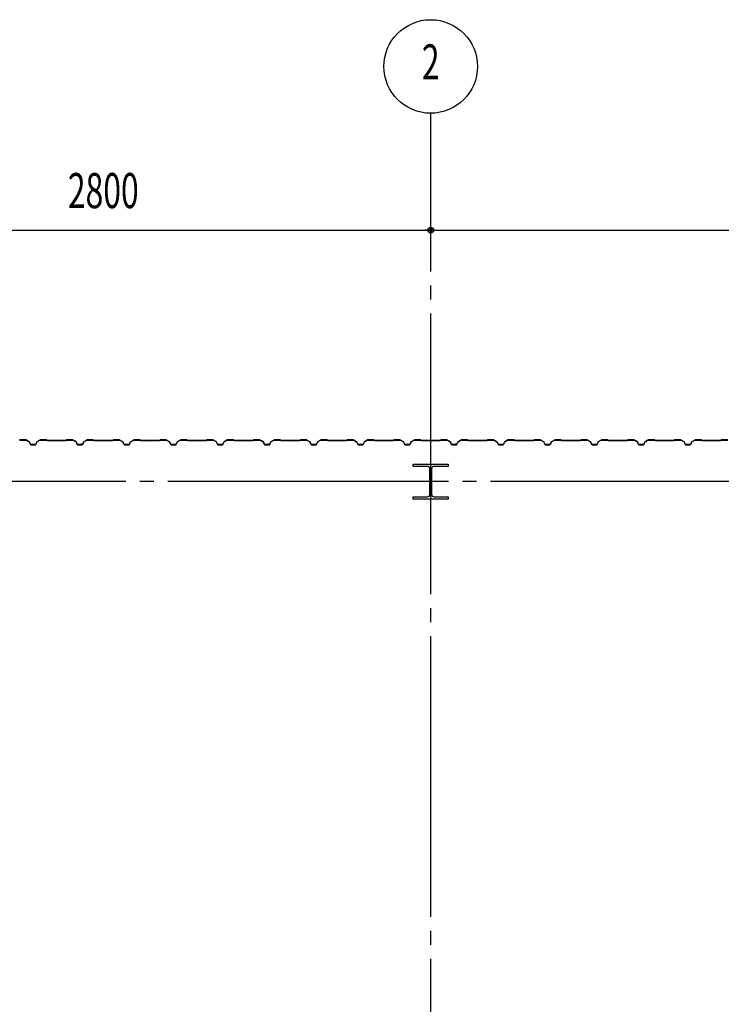
# Model space of a CAD drawing. Extents: x 2001 to 49353, y 772 to 34440.
# Drawn here: x 4941 to 7941, y 14667 to 18877 of the extents above; entities that cross this region are included whole.
import ezdxf
from ezdxf.enums import TextEntityAlignment as Align

# ---------------------------------------------------------------- set-up
doc = ezdxf.new("R2010")
doc.units = 0
doc.header["$LTSCALE"] = 60
doc.header["$MEASUREMENT"] = 0
doc.linetypes.add('1PL-20', pattern=[23, 20, -1, 1, -1])
doc.layers.get('0').update_dxf_attribs({"linetype": 'CONTINUOUS'})
for name, color, linetype in [('CENTER', 6, '1PL-20'), ('SIDING800', 3, 'CONTINUOUS'), ('SUNPOU', 4, 'CONTINUOUS')]:
    doc.layers.add(name, color=color, linetype=linetype)
doc.styles.add('00', font='ROMANS', dxfattribs={"width": 0.666667, "bigfont": 'BIGFONT'})

msp = doc.modelspace()

# ---------------------------------------------------------------- linework, layer by layer
for p, q in [((6623.4, 16967), (6623.4, 16977)), ((6623.4, 16977), (6773.4, 16977)), ((6683.9, 16967), (6623.4, 16967)), ((6773.4, 16967), (6712.9, 16967)), ((6773.4, 16977), (6773.4, 16967)), ((6694.9, 16848), (6694.9, 16956)), ((6701.9, 16956), (6701.9, 16848)), ((6623.4, 16837), (6683.9, 16837)), ((6623.4, 16827), (6623.4, 16837)), ((6773.4, 16827), (6623.4, 16827)), ((6712.9, 16837), (6773.4, 16837)), ((6773.4, 16837), (6773.4, 16827))]:
    msp.add_line(p, q)
for centre, start, end in [((6683.9, 16956), 0, 90), ((6712.9, 16956), 90, 180), ((6683.9, 16848), 270, 0), ((6712.9, 16848), 180, 270)]:
    msp.add_arc(centre, 11, start, end)
at = {"layer": 'CENTER'}
for p, q in [((6698.4, 6761), (6698.4, 18477)), ((24714.4, 16902), (3001, 16902))]:
    msp.add_line(p, q, dxfattribs=at)
at = {"layer": 'SIDING800'}
for p, q in [((4968.2, 17080), (4941, 17080)), ((4941, 17079.6), (4968.2, 17079.6)), ((4969.2, 17079.4), (4981.8, 17072.1)), ((4982, 17072.4), (4969.4, 17079.7)), ((4982.7, 17071), (4986.2, 17061.6)), ((4986.5, 17061.8), (4983.1, 17071.2)), ((5008.4, 17060.4), (4988.4, 17060.4)), ((4988.4, 17060), (5008.4, 17060)), ((5013.7, 17071.2), (5010.2, 17061.8)), ((5010.6, 17061.6), (5014, 17071)), ((5027.3, 17079.7), (5014.7, 17072.4)), ((5014.9, 17072.1), (5027.5, 17079.4)), ((5055.8, 17080), (5028.5, 17080)), ((5028.5, 17079.6), (5055.8, 17079.6)), ((5056.5, 17079.3), (5057.8, 17078.1)), ((5058.1, 17078.3), (5056.8, 17079.6)), ((5138, 17078), (5058.8, 17078)), ((5058.8, 17077.6), (5138, 17077.6)), ((5140, 17079.6), (5138.7, 17078.3)), ((5139, 17078.1), (5140.3, 17079.3)), ((5168.3, 17080), (5141, 17080)), ((5141, 17079.6), (5168.3, 17079.6)), ((5169.2, 17079.4), (5181.9, 17072.6)), ((5182.1, 17073), (5169.4, 17079.8)), ((5174.2, 17076.4), (5182.2, 17071.8)), ((5182.4, 17072.1), (5174.4, 17076.7)), ((5178.6, 17074.8), (5174.6, 17077.1)), ((5178.4, 17074.4), (5178.6, 17074.8)), ((5182.8, 17071.5), (5186, 17062.2)), ((5183, 17070.7), (5186.4, 17061.6)), ((5186.4, 17062.3), (5183.2, 17071.7)), ((5186.7, 17061.8), (5183.4, 17070.9)), ((5203.9, 17060.9), (5188.3, 17060.9)), ((5188.3, 17060.5), (5204.3, 17060.5)), ((5208.6, 17060.4), (5188.6, 17060.4)), ((5188.6, 17060), (5208.6, 17060)), ((5207.5, 17060.5), (5207.9, 17060.5)), ((5213.9, 17071.2), (5210.4, 17061.8)), ((5210.8, 17061.6), (5214.3, 17071)), ((5227.5, 17079.7), (5214.9, 17072.4)), ((5215.1, 17072.1), (5227.7, 17079.4)), ((5255.6, 17080), (5228.7, 17080)), ((5228.7, 17079.6), (5255.6, 17079.6)), ((5256.3, 17079.3), (5257.6, 17078.1)), ((5257.9, 17078.3), (5256.6, 17079.6)), ((5298.4, 17078), (5258.6, 17078)), ((5258.6, 17077.6), (5298.4, 17077.6)), ((5338, 17078), (5298.4, 17078)), ((5298.4, 17077.6), (5338, 17077.6)), ((5340, 17079.6), (5338.7, 17078.3)), ((5339, 17078.1), (5340.3, 17079.3)), ((5368.2, 17080), (5341, 17080)), ((5341, 17079.6), (5368.2, 17079.6)), ((5369.2, 17079.4), (5381.8, 17072.1)), ((5382, 17072.4), (5369.4, 17079.7)), ((5382.7, 17071), (5386.2, 17061.6)), ((5386.5, 17061.8), (5383.1, 17071.2)), ((5398.4, 17060.4), (5388.4, 17060.4)), ((5388.4, 17060), (5398.4, 17060)), ((5408.4, 17060.4), (5398.4, 17060.4)), ((5398.4, 17060), (5408.4, 17060)), ((5413.7, 17071.2), (5410.2, 17061.8)), ((5410.6, 17061.6), (5414, 17071)), ((5427.3, 17079.7), (5414.7, 17072.4)), ((5414.9, 17072.1), (5427.5, 17079.4)), ((5455.8, 17080), (5428.5, 17080)), ((5428.5, 17079.6), (5455.8, 17079.6)), ((5456.5, 17079.3), (5457.8, 17078.1)), ((5458.1, 17078.3), (5456.8, 17079.6)), ((5498.4, 17078), (5458.8, 17078)), ((5458.8, 17077.6), (5498.4, 17077.6)), ((5538, 17078), (5498.4, 17078)), ((5498.4, 17077.6), (5538, 17077.6)), ((5540, 17079.6), (5538.7, 17078.3)), ((5539, 17078.1), (5540.3, 17079.3)), ((5568.2, 17080), (5541, 17080)), ((5541, 17079.6), (5568.2, 17079.6)), ((5569.2, 17079.4), (5581.8, 17072.1)), ((5582, 17072.4), (5569.4, 17079.7)), ((5582.7, 17071), (5586.2, 17061.6)), ((5586.5, 17061.8), (5583.1, 17071.2)), ((5598.4, 17060.4), (5588.4, 17060.4)), ((5588.4, 17060), (5598.4, 17060)), ((5608.4, 17060.4), (5598.4, 17060.4)), ((5598.4, 17060), (5608.4, 17060)), ((5613.7, 17071.2), (5610.2, 17061.8)), ((5610.6, 17061.6), (5614, 17071)), ((5627.3, 17079.7), (5614.7, 17072.4)), ((5614.9, 17072.1), (5627.5, 17079.4)), ((5655.8, 17080), (5628.5, 17080)), ((5628.5, 17079.6), (5655.8, 17079.6)), ((5656.5, 17079.3), (5657.8, 17078.1)), ((5658.1, 17078.3), (5656.8, 17079.6)), ((5698.4, 17078), (5658.8, 17078)), ((5658.8, 17077.6), (5698.4, 17077.6)), ((5738, 17078), (5698.4, 17078)), ((5698.4, 17077.6), (5738, 17077.6)), ((5740, 17079.6), (5738.7, 17078.3)), ((5739, 17078.1), (5740.3, 17079.3)), ((5768.2, 17080), (5741, 17080)), ((5741, 17079.6), (5768.2, 17079.6)), ((5769.2, 17079.4), (5781.8, 17072.1)), ((5782, 17072.4), (5769.4, 17079.7)), ((5782.7, 17071), (5786.2, 17061.6)), ((5786.5, 17061.8), (5783.1, 17071.2)), ((5808.4, 17060.4), (5788.4, 17060.4)), ((5788.4, 17060), (5808.4, 17060)), ((5813.7, 17071.2), (5810.2, 17061.8)), ((5810.6, 17061.6), (5814, 17071)), ((5827.3, 17079.7), (5814.7, 17072.4)), ((5814.9, 17072.1), (5827.5, 17079.4)), ((5855.8, 17080), (5828.5, 17080)), ((5828.5, 17079.6), (5855.8, 17079.6)), ((5856.5, 17079.3), (5857.8, 17078.1)), ((5858.1, 17078.3), (5856.8, 17079.6)), ((5938, 17078), (5858.8, 17078)), ((5858.8, 17077.6), (5938, 17077.6)), ((5940, 17079.6), (5938.7, 17078.3)), ((5939, 17078.1), (5940.3, 17079.3)), ((5968.3, 17080), (5941, 17080)), ((5941, 17079.6), (5968.3, 17079.6)), ((5969.2, 17079.4), (5981.9, 17072.6)), ((5982.1, 17073), (5969.4, 17079.8)), ((5974.2, 17076.4), (5982.2, 17071.8)), ((5982.4, 17072.1), (5974.4, 17076.7)), ((5978.6, 17074.8), (5974.6, 17077.1)), ((5978.4, 17074.4), (5978.6, 17074.8)), ((5982.8, 17071.5), (5986, 17062.2)), ((5983, 17070.7), (5986.4, 17061.6)), ((5986.4, 17062.3), (5983.2, 17071.7)), ((5986.7, 17061.8), (5983.4, 17070.9)), ((6003.9, 17060.9), (5988.3, 17060.9)), ((5988.3, 17060.5), (6004.3, 17060.5)), ((6008.6, 17060.4), (5988.6, 17060.4)), ((5988.6, 17060), (6008.6, 17060)), ((6007.5, 17060.5), (6007.9, 17060.5)), ((6013.9, 17071.2), (6010.4, 17061.8)), ((6010.8, 17061.6), (6014.3, 17071)), ((6027.5, 17079.7), (6014.9, 17072.4)), ((6015.1, 17072.1), (6027.7, 17079.4)), ((6055.6, 17080), (6028.7, 17080)), ((6028.7, 17079.6), (6055.6, 17079.6)), ((6056.3, 17079.3), (6057.6, 17078.1)), ((6057.9, 17078.3), (6056.6, 17079.6)), ((6098.4, 17078), (6058.6, 17078)), ((6058.6, 17077.6), (6098.4, 17077.6)), ((6138, 17078), (6098.4, 17078)), ((6098.4, 17077.6), (6138, 17077.6)), ((6140, 17079.6), (6138.7, 17078.3)), ((6139, 17078.1), (6140.3, 17079.3)), ((6168.2, 17080), (6141, 17080)), ((6141, 17079.6), (6168.2, 17079.6)), ((6169.2, 17079.4), (6181.8, 17072.1)), ((6182, 17072.4), (6169.4, 17079.7)), ((6182.7, 17071), (6186.2, 17061.6)), ((6186.5, 17061.8), (6183.1, 17071.2)), ((6198.4, 17060.4), (6188.4, 17060.4)), ((6188.4, 17060), (6198.4, 17060)), ((6208.4, 17060.4), (6198.4, 17060.4)), ((6198.4, 17060), (6208.4, 17060)), ((6213.7, 17071.2), (6210.2, 17061.8)), ((6210.6, 17061.6), (6214, 17071)), ((6227.3, 17079.7), (6214.7, 17072.4)), ((6214.9, 17072.1), (6227.5, 17079.4)), ((6255.8, 17080), (6228.5, 17080)), ((6228.5, 17079.6), (6255.8, 17079.6)), ((6256.5, 17079.3), (6257.8, 17078.1)), ((6258.1, 17078.3), (6256.8, 17079.6)), ((6298.4, 17078), (6258.8, 17078)), ((6258.8, 17077.6), (6298.4, 17077.6)), ((6338, 17078), (6298.4, 17078)), ((6298.4, 17077.6), (6338, 17077.6)), ((6340, 17079.6), (6338.7, 17078.3)), ((6339, 17078.1), (6340.3, 17079.3)), ((6368.2, 17080), (6341, 17080)), ((6341, 17079.6), (6368.2, 17079.6)), ((6369.2, 17079.4), (6381.8, 17072.1)), ((6382, 17072.4), (6369.4, 17079.7)), ((6382.7, 17071), (6386.2, 17061.6)), ((6386.5, 17061.8), (6383.1, 17071.2)), ((6398.4, 17060.4), (6388.4, 17060.4)), ((6388.4, 17060), (6398.4, 17060)), ((6408.4, 17060.4), (6398.4, 17060.4)), ((6398.4, 17060), (6408.4, 17060)), ((6413.7, 17071.2), (6410.2, 17061.8)), ((6410.6, 17061.6), (6414, 17071)), ((6427.3, 17079.7), (6414.7, 17072.4)), ((6414.9, 17072.1), (6427.5, 17079.4)), ((6455.8, 17080), (6428.5, 17080)), ((6428.5, 17079.6), (6455.8, 17079.6)), ((6456.5, 17079.3), (6457.8, 17078.1)), ((6458.1, 17078.3), (6456.8, 17079.6)), ((6498.4, 17078), (6458.8, 17078)), ((6458.8, 17077.6), (6498.4, 17077.6)), ((6538, 17078), (6498.4, 17078)), ((6498.4, 17077.6), (6538, 17077.6)), ((6540, 17079.6), (6538.7, 17078.3)), ((6539, 17078.1), (6540.3, 17079.3)), ((6568.2, 17080), (6541, 17080)), ((6541, 17079.6), (6568.2, 17079.6)), ((6569.2, 17079.4), (6581.8, 17072.1)), ((6582, 17072.4), (6569.4, 17079.7)), ((6582.7, 17071), (6586.2, 17061.6)), ((6586.5, 17061.8), (6583.1, 17071.2)), ((6608.4, 17060.4), (6588.4, 17060.4)), ((6588.4, 17060), (6608.4, 17060)), ((6613.7, 17071.2), (6610.2, 17061.8)), ((6610.6, 17061.6), (6614, 17071)), ((6627.3, 17079.7), (6614.7, 17072.4)), ((6614.9, 17072.1), (6627.5, 17079.4)), ((6655.8, 17080), (6628.5, 17080)), ((6628.5, 17079.6), (6655.8, 17079.6)), ((6656.5, 17079.3), (6657.8, 17078.1)), ((6658.1, 17078.3), (6656.8, 17079.6)), ((6738, 17078), (6658.8, 17078)), ((6658.8, 17077.6), (6738, 17077.6)), ((6740, 17079.6), (6738.7, 17078.3)), ((6739, 17078.1), (6740.3, 17079.3)), ((6768.3, 17080), (6741, 17080)), ((6741, 17079.6), (6768.3, 17079.6)), ((6769.2, 17079.4), (6781.9, 17072.6)), ((6782.1, 17073), (6769.4, 17079.8)), ((6774.2, 17076.4), (6782.2, 17071.8)), ((6782.4, 17072.1), (6774.4, 17076.7)), ((6778.6, 17074.8), (6774.6, 17077.1)), ((6778.4, 17074.4), (6778.6, 17074.8)), ((6782.8, 17071.5), (6786, 17062.2)), ((6783, 17070.7), (6786.4, 17061.6)), ((6786.4, 17062.3), (6783.2, 17071.7)), ((6786.7, 17061.8), (6783.4, 17070.9)), ((6803.9, 17060.9), (6788.3, 17060.9)), ((6788.3, 17060.5), (6804.3, 17060.5)), ((6808.6, 17060.4), (6788.6, 17060.4)), ((6788.6, 17060), (6808.6, 17060)), ((6807.5, 17060.5), (6807.9, 17060.5)), ((6813.9, 17071.2), (6810.4, 17061.8)), ((6810.8, 17061.6), (6814.3, 17071)), ((6827.5, 17079.7), (6814.9, 17072.4)), ((6815.1, 17072.1), (6827.7, 17079.4)), ((6855.6, 17080), (6828.7, 17080)), ((6828.7, 17079.6), (6855.6, 17079.6)), ((6856.3, 17079.3), (6857.6, 17078.1)), ((6857.9, 17078.3), (6856.6, 17079.6)), ((6898.4, 17078), (6858.6, 17078)), ((6858.6, 17077.6), (6898.4, 17077.6)), ((6938, 17078), (6898.4, 17078)), ((6898.4, 17077.6), (6938, 17077.6)), ((6940, 17079.6), (6938.7, 17078.3)), ((6939, 17078.1), (6940.3, 17079.3)), ((6968.2, 17080), (6941, 17080)), ((6941, 17079.6), (6968.2, 17079.6)), ((6969.2, 17079.4), (6981.8, 17072.1)), ((6982, 17072.4), (6969.4, 17079.7)), ((6982.7, 17071), (6986.2, 17061.6)), ((6986.5, 17061.8), (6983.1, 17071.2)), ((6998.4, 17060.4), (6988.4, 17060.4)), ((6988.4, 17060), (6998.4, 17060)), ((7008.4, 17060.4), (6998.4, 17060.4)), ((6998.4, 17060), (7008.4, 17060)), ((7013.7, 17071.2), (7010.2, 17061.8)), ((7010.6, 17061.6), (7014, 17071)), ((7027.3, 17079.7), (7014.7, 17072.4)), ((7014.9, 17072.1), (7027.5, 17079.4)), ((7055.8, 17080), (7028.5, 17080)), ((7028.5, 17079.6), (7055.8, 17079.6)), ((7056.5, 17079.3), (7057.8, 17078.1)), ((7058.1, 17078.3), (7056.8, 17079.6)), ((7098.4, 17078), (7058.8, 17078)), ((7058.8, 17077.6), (7098.4, 17077.6)), ((7138, 17078), (7098.4, 17078)), ((7098.4, 17077.6), (7138, 17077.6)), ((7140, 17079.6), (7138.7, 17078.3)), ((7139, 17078.1), (7140.3, 17079.3)), ((7168.2, 17080), (7141, 17080)), ((7141, 17079.6), (7168.2, 17079.6)), ((7169.2, 17079.4), (7181.8, 17072.1)), ((7182, 17072.4), (7169.4, 17079.7)), ((7182.7, 17071), (7186.2, 17061.6)), ((7186.5, 17061.8), (7183.1, 17071.2)), ((7198.4, 17060.4), (7188.4, 17060.4)), ((7188.4, 17060), (7198.4, 17060)), ((7208.4, 17060.4), (7198.4, 17060.4)), ((7198.4, 17060), (7208.4, 17060)), ((7213.7, 17071.2), (7210.2, 17061.8)), ((7210.6, 17061.6), (7214, 17071)), ((7227.3, 17079.7), (7214.7, 17072.4)), ((7214.9, 17072.1), (7227.5, 17079.4)), ((7255.8, 17080), (7228.5, 17080)), ((7228.5, 17079.6), (7255.8, 17079.6)), ((7256.5, 17079.3), (7257.8, 17078.1)), ((7258.1, 17078.3), (7256.8, 17079.6)), ((7298.4, 17078), (7258.8, 17078)), ((7258.8, 17077.6), (7298.4, 17077.6)), ((7338, 17078), (7298.4, 17078)), ((7298.4, 17077.6), (7338, 17077.6)), ((7340, 17079.6), (7338.7, 17078.3)), ((7339, 17078.1), (7340.3, 17079.3)), ((7368.2, 17080), (7341, 17080)), ((7341, 17079.6), (7368.2, 17079.6)), ((7369.2, 17079.4), (7381.8, 17072.1)), ((7382, 17072.4), (7369.4, 17079.7)), ((7382.7, 17071), (7386.2, 17061.6)), ((7386.5, 17061.8), (7383.1, 17071.2)), ((7408.4, 17060.4), (7388.4, 17060.4)), ((7388.4, 17060), (7408.4, 17060)), ((7413.7, 17071.2), (7410.2, 17061.8)), ((7410.6, 17061.6), (7414, 17071)), ((7427.3, 17079.7), (7414.7, 17072.4)), ((7414.9, 17072.1), (7427.5, 17079.4)), ((7455.8, 17080), (7428.5, 17080)), ((7428.5, 17079.6), (7455.8, 17079.6)), ((7456.5, 17079.3), (7457.8, 17078.1)), ((7458.1, 17078.3), (7456.8, 17079.6)), ((7538, 17078), (7458.8, 17078)), ((7458.8, 17077.6), (7538, 17077.6)), ((7540, 17079.6), (7538.7, 17078.3)), ((7539, 17078.1), (7540.3, 17079.3)), ((7568.3, 17080), (7541, 17080)), ((7541, 17079.6), (7568.3, 17079.6)), ((7569.2, 17079.4), (7581.9, 17072.6)), ((7582.1, 17073), (7569.4, 17079.8)), ((7574.2, 17076.4), (7582.2, 17071.8)), ((7582.4, 17072.1), (7574.4, 17076.7)), ((7578.6, 17074.8), (7574.6, 17077.1)), ((7578.4, 17074.4), (7578.6, 17074.8)), ((7582.8, 17071.5), (7586, 17062.2)), ((7583, 17070.7), (7586.4, 17061.6)), ((7586.4, 17062.3), (7583.2, 17071.7)), ((7586.7, 17061.8), (7583.4, 17070.9)), ((7603.9, 17060.9), (7588.3, 17060.9)), ((7588.3, 17060.5), (7604.3, 17060.5)), ((7608.6, 17060.4), (7588.6, 17060.4)), ((7588.6, 17060), (7608.6, 17060)), ((7607.5, 17060.5), (7607.9, 17060.5)), ((7613.9, 17071.2), (7610.4, 17061.8)), ((7610.8, 17061.6), (7614.3, 17071)), ((7627.5, 17079.7), (7614.9, 17072.4)), ((7615.1, 17072.1), (7627.7, 17079.4)), ((7655.6, 17080), (7628.7, 17080)), ((7628.7, 17079.6), (7655.6, 17079.6)), ((7656.3, 17079.3), (7657.6, 17078.1)), ((7657.9, 17078.3), (7656.6, 17079.6)), ((7698.4, 17078), (7658.6, 17078)), ((7658.6, 17077.6), (7698.4, 17077.6)), ((7738, 17078), (7698.4, 17078)), ((7698.4, 17077.6), (7738, 17077.6)), ((7740, 17079.6), (7738.7, 17078.3)), ((7739, 17078.1), (7740.3, 17079.3)), ((7768.2, 17080), (7741, 17080)), ((7741, 17079.6), (7768.2, 17079.6)), ((7769.2, 17079.4), (7781.8, 17072.1)), ((7782, 17072.4), (7769.4, 17079.7)), ((7782.7, 17071), (7786.2, 17061.6)), ((7786.5, 17061.8), (7783.1, 17071.2)), ((7798.4, 17060.4), (7788.4, 17060.4)), ((7788.4, 17060), (7798.4, 17060)), ((7808.4, 17060.4), (7798.4, 17060.4)), ((7798.4, 17060), (7808.4, 17060)), ((7813.7, 17071.2), (7810.2, 17061.8)), ((7810.6, 17061.6), (7814, 17071)), ((7827.3, 17079.7), (7814.7, 17072.4)), ((7814.9, 17072.1), (7827.5, 17079.4)), ((7855.8, 17080), (7828.5, 17080)), ((7828.5, 17079.6), (7855.8, 17079.6)), ((7856.5, 17079.3), (7857.8, 17078.1)), ((7858.1, 17078.3), (7856.8, 17079.6)), ((7898.4, 17078), (7858.8, 17078)), ((7858.8, 17077.6), (7898.4, 17077.6)), ((7938, 17078), (7898.4, 17078)), ((7898.4, 17077.6), (7938, 17077.6)), ((7940, 17079.6), (7938.7, 17078.3)), ((7939, 17078.1), (7940.3, 17079.3)), ((7968.2, 17080), (7941, 17080)), ((7941, 17079.6), (7968.2, 17079.6))]:
    msp.add_line(p, q, dxfattribs=at)
for centre, radius, start, end in [((4941, 17078.6), 1.4, 90, 135), ((4941, 17078.6), 1, 90, 135), ((4968.2, 17077.6), 2.4, 60, 90), ((4968.2, 17077.6), 2, 60, 90), ((4980.8, 17070.4), 2, 20, 60), ((4980.8, 17070.4), 2.4, 20, 60), ((4988.4, 17062.4), 2.4, 200, 270), ((4988.4, 17062.4), 2, 200, 270), ((5008.4, 17062.4), 2, 270, 340), ((5008.4, 17062.4), 2.4, 270, 340), ((5015.9, 17070.4), 2.4, 120, 160), ((5015.9, 17070.4), 2, 120, 160), ((5028.5, 17077.6), 2.4, 90, 120), ((5028.5, 17077.6), 2, 90, 120), ((5055.8, 17078.6), 1.4, 45, 90), ((5055.8, 17078.6), 1, 45, 90), ((5058.8, 17079), 1.4, 225, 270), ((5058.8, 17079), 1, 225, 270), ((5138, 17079), 1, 270, 315), ((5138, 17079), 1.4, 270, 315), ((5141, 17078.6), 1.4, 90, 135), ((5141, 17078.6), 1, 90, 135), ((5168.3, 17077.6), 2.4, 61.8214, 90), ((5168.3, 17077.6), 2, 61.8214, 90), ((5174.4, 17076.7), 0.4, 60, 240), ((5180.9, 17070.9), 2, 19.0256, 61.8214), ((5180.9, 17070.9), 2.4, 19.0256, 61.8214), ((5181.2, 17070), 2, 20, 60), ((5181.2, 17070), 2.4, 20, 60), ((5188.3, 17062.9), 2.4, 199.0256, 270), ((5188.3, 17062.9), 2, 199.0256, 270), ((5188.6, 17062.4), 2.4, 200, 270), ((5188.6, 17062.4), 2, 200, 270), ((5205.9, 17060.5), 2, 0, 168.463), ((5205.9, 17060.5), 1.6, 0, 180), ((5208.6, 17062.4), 2, 270, 340), ((5208.6, 17062.4), 2.4, 270, 340), ((5216.1, 17070.4), 2.4, 120, 160), ((5216.1, 17070.4), 2, 120, 160), ((5228.7, 17077.6), 2.4, 90, 120), ((5228.7, 17077.6), 2, 90, 120), ((5255.6, 17078.6), 1.4, 45, 90), ((5255.6, 17078.6), 1, 45, 90), ((5258.6, 17079), 1.4, 225, 270), ((5258.6, 17079), 1, 225, 270), ((5338, 17079), 1, 270, 315), ((5338, 17079), 1.4, 270, 315), ((5341, 17078.6), 1.4, 90, 135), ((5341, 17078.6), 1, 90, 135), ((5368.2, 17077.6), 2.4, 60, 90), ((5368.2, 17077.6), 2, 60, 90), ((5380.8, 17070.4), 2, 20, 60), ((5380.8, 17070.4), 2.4, 20, 60), ((5388.4, 17062.4), 2.4, 200, 270), ((5388.4, 17062.4), 2, 200, 270), ((5408.4, 17062.4), 2, 270, 340), ((5408.4, 17062.4), 2.4, 270, 340), ((5415.9, 17070.4), 2.4, 120, 160), ((5415.9, 17070.4), 2, 120, 160), ((5428.5, 17077.6), 2.4, 90, 120), ((5428.5, 17077.6), 2, 90, 120), ((5455.8, 17078.6), 1.4, 45, 90), ((5455.8, 17078.6), 1, 45, 90), ((5458.8, 17079), 1.4, 225, 270), ((5458.8, 17079), 1, 225, 270), ((5538, 17079), 1, 270, 315), ((5538, 17079), 1.4, 270, 315), ((5541, 17078.6), 1.4, 90, 135), ((5541, 17078.6), 1, 90, 135), ((5568.2, 17077.6), 2.4, 60, 90), ((5568.2, 17077.6), 2, 60, 90), ((5580.8, 17070.4), 2, 20, 60), ((5580.8, 17070.4), 2.4, 20, 60), ((5588.4, 17062.4), 2.4, 200, 270), ((5588.4, 17062.4), 2, 200, 270), ((5608.4, 17062.4), 2, 270, 340), ((5608.4, 17062.4), 2.4, 270, 340), ((5615.9, 17070.4), 2.4, 120, 160), ((5615.9, 17070.4), 2, 120, 160), ((5628.5, 17077.6), 2.4, 90, 120), ((5628.5, 17077.6), 2, 90, 120), ((5655.8, 17078.6), 1.4, 45, 90), ((5655.8, 17078.6), 1, 45, 90), ((5658.8, 17079), 1.4, 225, 270), ((5658.8, 17079), 1, 225, 270), ((5738, 17079), 1, 270, 315), ((5738, 17079), 1.4, 270, 315), ((5741, 17078.6), 1.4, 90, 135), ((5741, 17078.6), 1, 90, 135), ((5768.2, 17077.6), 2.4, 60, 90), ((5768.2, 17077.6), 2, 60, 90), ((5780.8, 17070.4), 2, 20, 60), ((5780.8, 17070.4), 2.4, 20, 60), ((5788.4, 17062.4), 2.4, 200, 270), ((5788.4, 17062.4), 2, 200, 270), ((5808.4, 17062.4), 2, 270, 340), ((5808.4, 17062.4), 2.4, 270, 340), ((5815.9, 17070.4), 2.4, 120, 160), ((5815.9, 17070.4), 2, 120, 160), ((5828.5, 17077.6), 2.4, 90, 120), ((5828.5, 17077.6), 2, 90, 120), ((5855.8, 17078.6), 1.4, 45, 90), ((5855.8, 17078.6), 1, 45, 90), ((5858.8, 17079), 1.4, 225, 270), ((5858.8, 17079), 1, 225, 270), ((5938, 17079), 1, 270, 315), ((5938, 17079), 1.4, 270, 315), ((5941, 17078.6), 1.4, 90, 135), ((5941, 17078.6), 1, 90, 135), ((5968.3, 17077.6), 2.4, 61.8214, 90), ((5968.3, 17077.6), 2, 61.8214, 90), ((5974.4, 17076.7), 0.4, 60, 240), ((5980.9, 17070.9), 2, 19.0256, 61.8214), ((5980.9, 17070.9), 2.4, 19.0256, 61.8214), ((5981.2, 17070), 2, 20, 60), ((5981.2, 17070), 2.4, 20, 60), ((5988.3, 17062.9), 2.4, 199.0256, 270), ((5988.3, 17062.9), 2, 199.0256, 270), ((5988.6, 17062.4), 2.4, 200, 270), ((5988.6, 17062.4), 2, 200, 270), ((6005.9, 17060.5), 2, 0, 168.463), ((6005.9, 17060.5), 1.6, 0, 180), ((6008.6, 17062.4), 2, 270, 340), ((6008.6, 17062.4), 2.4, 270, 340), ((6016.1, 17070.4), 2.4, 120, 160), ((6016.1, 17070.4), 2, 120, 160), ((6028.7, 17077.6), 2.4, 90, 120), ((6028.7, 17077.6), 2, 90, 120), ((6055.6, 17078.6), 1.4, 45, 90), ((6055.6, 17078.6), 1, 45, 90), ((6058.6, 17079), 1.4, 225, 270), ((6058.6, 17079), 1, 225, 270), ((6138, 17079), 1, 270, 315), ((6138, 17079), 1.4, 270, 315), ((6141, 17078.6), 1.4, 90, 135), ((6141, 17078.6), 1, 90, 135), ((6168.2, 17077.6), 2.4, 60, 90), ((6168.2, 17077.6), 2, 60, 90), ((6180.8, 17070.4), 2, 20, 60), ((6180.8, 17070.4), 2.4, 20, 60), ((6188.4, 17062.4), 2.4, 200, 270), ((6188.4, 17062.4), 2, 200, 270), ((6208.4, 17062.4), 2, 270, 340), ((6208.4, 17062.4), 2.4, 270, 340), ((6215.9, 17070.4), 2.4, 120, 160), ((6215.9, 17070.4), 2, 120, 160), ((6228.5, 17077.6), 2.4, 90, 120), ((6228.5, 17077.6), 2, 90, 120), ((6255.8, 17078.6), 1.4, 45, 90), ((6255.8, 17078.6), 1, 45, 90), ((6258.8, 17079), 1.4, 225, 270), ((6258.8, 17079), 1, 225, 270), ((6338, 17079), 1, 270, 315), ((6338, 17079), 1.4, 270, 315), ((6341, 17078.6), 1.4, 90, 135), ((6341, 17078.6), 1, 90, 135), ((6368.2, 17077.6), 2.4, 60, 90), ((6368.2, 17077.6), 2, 60, 90), ((6380.8, 17070.4), 2, 20, 60), ((6380.8, 17070.4), 2.4, 20, 60), ((6388.4, 17062.4), 2.4, 200, 270), ((6388.4, 17062.4), 2, 200, 270), ((6408.4, 17062.4), 2, 270, 340), ((6408.4, 17062.4), 2.4, 270, 340), ((6415.9, 17070.4), 2.4, 120, 160), ((6415.9, 17070.4), 2, 120, 160), ((6428.5, 17077.6), 2.4, 90, 120), ((6428.5, 17077.6), 2, 90, 120), ((6455.8, 17078.6), 1.4, 45, 90), ((6455.8, 17078.6), 1, 45, 90), ((6458.8, 17079), 1.4, 225, 270), ((6458.8, 17079), 1, 225, 270), ((6538, 17079), 1, 270, 315), ((6538, 17079), 1.4, 270, 315), ((6541, 17078.6), 1.4, 90, 135), ((6541, 17078.6), 1, 90, 135), ((6568.2, 17077.6), 2.4, 60, 90), ((6568.2, 17077.6), 2, 60, 90), ((6580.8, 17070.4), 2, 20, 60), ((6580.8, 17070.4), 2.4, 20, 60), ((6588.4, 17062.4), 2.4, 200, 270), ((6588.4, 17062.4), 2, 200, 270), ((6608.4, 17062.4), 2, 270, 340), ((6608.4, 17062.4), 2.4, 270, 340), ((6615.9, 17070.4), 2.4, 120, 160), ((6615.9, 17070.4), 2, 120, 160), ((6628.5, 17077.6), 2.4, 90, 120), ((6628.5, 17077.6), 2, 90, 120), ((6655.8, 17078.6), 1.4, 45, 90), ((6655.8, 17078.6), 1, 45, 90), ((6658.8, 17079), 1.4, 225, 270), ((6658.8, 17079), 1, 225, 270), ((6738, 17079), 1, 270, 315), ((6738, 17079), 1.4, 270, 315), ((6741, 17078.6), 1.4, 90, 135), ((6741, 17078.6), 1, 90, 135), ((6768.3, 17077.6), 2.4, 61.8214, 90), ((6768.3, 17077.6), 2, 61.8214, 90), ((6774.4, 17076.7), 0.4, 60, 240), ((6780.9, 17070.9), 2, 19.0256, 61.8214), ((6780.9, 17070.9), 2.4, 19.0256, 61.8214), ((6781.2, 17070), 2, 20, 60), ((6781.2, 17070), 2.4, 20, 60), ((6788.3, 17062.9), 2.4, 199.0256, 270), ((6788.3, 17062.9), 2, 199.0256, 270), ((6788.6, 17062.4), 2.4, 200, 270), ((6788.6, 17062.4), 2, 200, 270), ((6805.9, 17060.5), 2, 0, 168.463), ((6805.9, 17060.5), 1.6, 0, 180), ((6808.6, 17062.4), 2, 270, 340), ((6808.6, 17062.4), 2.4, 270, 340), ((6816.1, 17070.4), 2.4, 120, 160), ((6816.1, 17070.4), 2, 120, 160), ((6828.7, 17077.6), 2.4, 90, 120), ((6828.7, 17077.6), 2, 90, 120), ((6855.6, 17078.6), 1.4, 45, 90), ((6855.6, 17078.6), 1, 45, 90), ((6858.6, 17079), 1.4, 225, 270), ((6858.6, 17079), 1, 225, 270), ((6938, 17079), 1, 270, 315), ((6938, 17079), 1.4, 270, 315), ((6941, 17078.6), 1.4, 90, 135), ((6941, 17078.6), 1, 90, 135), ((6968.2, 17077.6), 2.4, 60, 90), ((6968.2, 17077.6), 2, 60, 90), ((6980.8, 17070.4), 2, 20, 60), ((6980.8, 17070.4), 2.4, 20, 60), ((6988.4, 17062.4), 2.4, 200, 270), ((6988.4, 17062.4), 2, 200, 270), ((7008.4, 17062.4), 2, 270, 340), ((7008.4, 17062.4), 2.4, 270, 340), ((7015.9, 17070.4), 2.4, 120, 160), ((7015.9, 17070.4), 2, 120, 160), ((7028.5, 17077.6), 2.4, 90, 120), ((7028.5, 17077.6), 2, 90, 120), ((7055.8, 17078.6), 1.4, 45, 90), ((7055.8, 17078.6), 1, 45, 90), ((7058.8, 17079), 1.4, 225, 270), ((7058.8, 17079), 1, 225, 270), ((7138, 17079), 1, 270, 315), ((7138, 17079), 1.4, 270, 315), ((7141, 17078.6), 1.4, 90, 135), ((7141, 17078.6), 1, 90, 135), ((7168.2, 17077.6), 2.4, 60, 90), ((7168.2, 17077.6), 2, 60, 90), ((7180.8, 17070.4), 2, 20, 60), ((7180.8, 17070.4), 2.4, 20, 60), ((7188.4, 17062.4), 2.4, 200, 270), ((7188.4, 17062.4), 2, 200, 270), ((7208.4, 17062.4), 2, 270, 340), ((7208.4, 17062.4), 2.4, 270, 340), ((7215.9, 17070.4), 2.4, 120, 160), ((7215.9, 17070.4), 2, 120, 160), ((7228.5, 17077.6), 2.4, 90, 120), ((7228.5, 17077.6), 2, 90, 120), ((7255.8, 17078.6), 1.4, 45, 90), ((7255.8, 17078.6), 1, 45, 90), ((7258.8, 17079), 1.4, 225, 270), ((7258.8, 17079), 1, 225, 270), ((7338, 17079), 1, 270, 315), ((7338, 17079), 1.4, 270, 315), ((7341, 17078.6), 1.4, 90, 135), ((7341, 17078.6), 1, 90, 135), ((7368.2, 17077.6), 2.4, 60, 90), ((7368.2, 17077.6), 2, 60, 90), ((7380.8, 17070.4), 2, 20, 60), ((7380.8, 17070.4), 2.4, 20, 60), ((7388.4, 17062.4), 2.4, 200, 270), ((7388.4, 17062.4), 2, 200, 270), ((7408.4, 17062.4), 2, 270, 340), ((7408.4, 17062.4), 2.4, 270, 340), ((7415.9, 17070.4), 2.4, 120, 160), ((7415.9, 17070.4), 2, 120, 160), ((7428.5, 17077.6), 2.4, 90, 120), ((7428.5, 17077.6), 2, 90, 120), ((7455.8, 17078.6), 1.4, 45, 90), ((7455.8, 17078.6), 1, 45, 90), ((7458.8, 17079), 1.4, 225, 270), ((7458.8, 17079), 1, 225, 270), ((7538, 17079), 1, 270, 315), ((7538, 17079), 1.4, 270, 315), ((7541, 17078.6), 1.4, 90, 135), ((7541, 17078.6), 1, 90, 135), ((7568.3, 17077.6), 2.4, 61.8214, 90), ((7568.3, 17077.6), 2, 61.8214, 90), ((7574.4, 17076.7), 0.4, 60, 240), ((7580.9, 17070.9), 2, 19.0256, 61.8214), ((7580.9, 17070.9), 2.4, 19.0256, 61.8214), ((7581.2, 17070), 2, 20, 60), ((7581.2, 17070), 2.4, 20, 60), ((7588.3, 17062.9), 2.4, 199.0256, 270), ((7588.3, 17062.9), 2, 199.0256, 270), ((7588.6, 17062.4), 2.4, 200, 270), ((7588.6, 17062.4), 2, 200, 270), ((7605.9, 17060.5), 2, 0, 168.463), ((7605.9, 17060.5), 1.6, 0, 180), ((7608.6, 17062.4), 2, 270, 340), ((7608.6, 17062.4), 2.4, 270, 340), ((7616.1, 17070.4), 2.4, 120, 160), ((7616.1, 17070.4), 2, 120, 160), ((7628.7, 17077.6), 2.4, 90, 120), ((7628.7, 17077.6), 2, 90, 120), ((7655.6, 17078.6), 1.4, 45, 90), ((7655.6, 17078.6), 1, 45, 90), ((7658.6, 17079), 1.4, 225, 270), ((7658.6, 17079), 1, 225, 270), ((7738, 17079), 1, 270, 315), ((7738, 17079), 1.4, 270, 315), ((7741, 17078.6), 1.4, 90, 135), ((7741, 17078.6), 1, 90, 135), ((7768.2, 17077.6), 2.4, 60, 90), ((7768.2, 17077.6), 2, 60, 90), ((7780.8, 17070.4), 2, 20, 60), ((7780.8, 17070.4), 2.4, 20, 60), ((7788.4, 17062.4), 2.4, 200, 270), ((7788.4, 17062.4), 2, 200, 270), ((7808.4, 17062.4), 2, 270, 340), ((7808.4, 17062.4), 2.4, 270, 340), ((7815.9, 17070.4), 2.4, 120, 160), ((7815.9, 17070.4), 2, 120, 160), ((7828.5, 17077.6), 2.4, 90, 120), ((7828.5, 17077.6), 2, 90, 120), ((7855.8, 17078.6), 1.4, 45, 90), ((7855.8, 17078.6), 1, 45, 90), ((7858.8, 17079), 1.4, 225, 270), ((7858.8, 17079), 1, 225, 270), ((7938, 17079), 1, 270, 315), ((7938, 17079), 1.4, 270, 315), ((7941, 17078.6), 1.4, 90, 135), ((7941, 17078.6), 1, 90, 135)]:
    msp.add_arc(centre, radius, start, end, dxfattribs=at)
at = {"layer": 'SUNPOU'}
for p, q in [((3898.4, 17977), (15073.4, 17977)), ((6685.9, 17977), (6673.4, 17977)), ((6685.9, 17977), (6673.4, 17977)), ((6710.9, 17977), (6723.4, 17977)), ((6710.9, 17977), (6723.4, 17977)), ((6710.9, 17977), (6723.4, 17977)), ((6710.9, 17977), (6723.4, 17977))]:
    msp.add_line(p, q, dxfattribs=at)
for centre, radius in [((6698.4, 18677), 200), ((6698.4, 17977), 12.5), ((6698.4, 17977), 12.5), ((6698.4, 17977), 12.5), ((6698.4, 17977), 12.5), ((6698.4, 17977), 12.5), ((6698.4, 17977), 12.5)]:
    msp.add_circle(centre, radius, dxfattribs=at)
for start, end in [(0, 180), (0, 180), (0, 180), (0, 180), (0, 180), (0, 180), (180, 0), (180, 0), (180, 0), (180, 0), (180, 0), (180, 0)]:
    msp.add_arc((6698.4, 17977), 6.25, start, end, dxfattribs=at)

# ---------------------------------------------------------------- texts
at = {"layer": 'SUNPOU', "style": '00', "width": 0.666667}
for s, p in [('2', (6698.4, 18677)), ('2800', (5298.4, 18127))]:
    msp.add_text(s, height=150, dxfattribs=at).set_placement(p, align=Align.MIDDLE)

doc.saveas('drawing.dxf')
